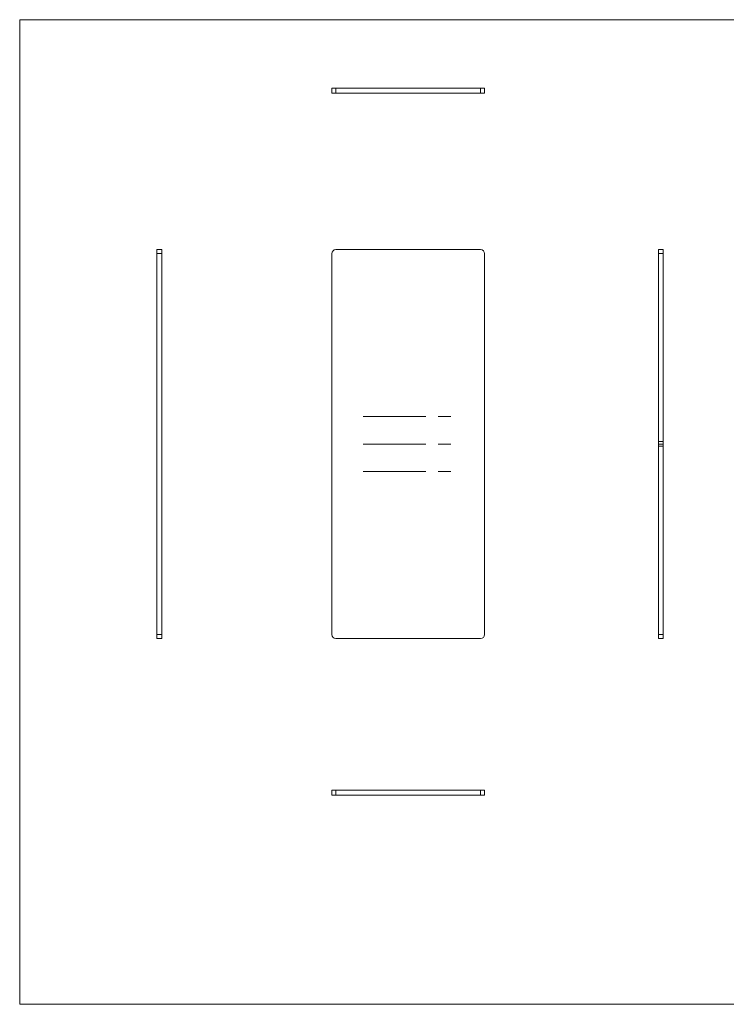
# Model space of a CAD drawing. Units: millimetres. Extents: x 7 to 438, y 7 to 308.
# Drawn here: x 7 to 223, y 7 to 308 of the extents above; entities that cross this region are included whole.
import ezdxf

# ---------------------------------------------------------------- set-up
doc = ezdxf.new("R2010")
doc.units = ezdxf.units.MM
doc.header["$LTSCALE"] = 1.5
doc.linetypes.add('CENTERX2', pattern=[20.32, 12.7, -2.54, 2.54, -2.54])

msp = doc.modelspace()

# ---------------------------------------------------------------- linework, layer by layer
at = {"color": 7, "linetype": 'Continuous', "lineweight": 0}
for p, q in [((438, 307.5), (7.5, 307.5)), ((7.5, 307.5), (7.5, 7.5)), ((7.5, 7.5), (438, 7.5))]:
    msp.add_line(p, q, dxfattribs=at)
at = {"color": 7, "linetype": 'Continuous', "lineweight": 15}
for p, q in [((102.61, 285.16), (102.61, 286.66)), ((102.61, 286.66), (103.81, 286.66)), ((103.81, 285.16), (102.61, 285.16)), ((103.81, 286.66), (103.81, 285.16)), ((103.81, 286.66), (147.91, 286.66)), ((103.81, 285.16), (147.91, 285.16)), ((147.91, 285.16), (147.91, 286.66)), ((147.91, 286.66), (149.11, 286.66)), ((149.11, 285.16), (147.91, 285.16)), ((149.11, 286.66), (149.11, 285.16)), ((49.28, 237.45), (50.78, 237.45)), ((49.28, 236.25), (49.28, 237.45)), ((50.78, 237.45), (50.78, 236.25)), ((103.81, 237.45), (147.91, 237.45)), ((202.05, 237.45), (203.55, 237.45)), ((202.05, 236.25), (202.05, 237.45)), ((203.55, 237.45), (203.55, 236.25)), ((50.78, 236.25), (49.28, 236.25)), ((49.28, 236.25), (49.28, 120.15)), ((50.78, 236.25), (50.78, 120.15)), ((102.61, 236.25), (102.61, 120.15)), ((149.11, 236.25), (149.11, 120.15)), ((203.55, 236.25), (202.05, 236.25)), ((202.05, 236.25), (202.05, 120.15)), ((203.55, 236.25), (203.55, 120.15)), ((49.28, 120.15), (50.78, 120.15)), ((49.28, 118.95), (49.28, 120.15)), ((50.78, 120.15), (50.78, 118.95)), ((202.05, 120.15), (203.55, 120.15)), ((202.05, 118.95), (202.05, 120.15)), ((203.55, 120.15), (203.55, 118.95)), ((50.78, 118.95), (49.28, 118.95)), ((103.81, 118.95), (147.91, 118.95)), ((203.55, 118.95), (202.05, 118.95)), ((102.61, 71.2), (102.61, 72.7)), ((102.61, 72.7), (103.81, 72.7)), ((103.81, 72.7), (103.81, 71.2)), ((103.81, 72.7), (147.91, 72.7)), ((147.91, 71.2), (147.91, 72.7)), ((147.91, 72.7), (149.11, 72.7)), ((149.11, 72.7), (149.11, 71.2)), ((103.81, 71.2), (102.61, 71.2)), ((103.81, 71.2), (147.91, 71.2)), ((149.11, 71.2), (147.91, 71.2))]:
    msp.add_line(p, q, dxfattribs=at)
at = {"color": 7, "linetype": 'CENTERX2', "lineweight": 0}
for p, q in [((112.15, 186.55), (141.78, 186.55)), ((112.15, 178.2), (141.78, 178.2)), ((202.17, 178.96), (203.43, 178.96)), ((202.17, 178.19), (203.43, 178.19)), ((202.17, 177.51), (203.43, 177.51)), ((112.15, 169.81), (141.78, 169.81))]:
    msp.add_line(p, q, dxfattribs=at)
at = {"color": 7, "linetype": 'Continuous', "lineweight": 15}
for centre, start, end in [((103.81, 236.25), 90, 180), ((147.91, 236.25), 0, 90), ((103.81, 120.15), 180, 270), ((147.91, 120.15), 270, 0)]:
    msp.add_arc(centre, 1.2, start, end, dxfattribs=at)

doc.saveas('drawing.dxf')
